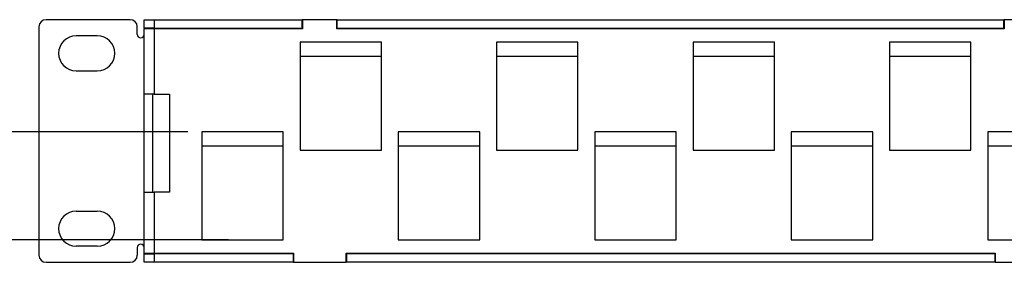
# Model space of a CAD drawing. Units: inches. Extents: x 0.6 to 16.4, y 0.7 to 10.3.
# Drawn here: x 6.4 to 9.9, y 6.7 to 7.5 of the extents above; entities that cross this region are included whole.
import ezdxf
from ezdxf.enums import TextEntityAlignment as Align

# ---------------------------------------------------------------- set-up
doc = ezdxf.new("R2010")
doc.units = ezdxf.units.IN
doc.header["$MEASUREMENT"] = 0
for name, color, linetype in [('112193_BACK', 7, 'Continuous'), ('112193_FRONT', 7, 'Continuous'), ('Default', 7, 'Continuous')]:
    doc.layers.add(name, color=color, linetype=linetype)
doc.styles.add('SEACAD_Solid_Edge_ANSI', font='seans.ttf')
doc.dimstyles.new('SMP', dxfattribs={"dimtxt": 0.1, "dimasz": 0.1, "dimexe": 0.05, "dimexo": 0.05, "dimgap": 0.05, "dimtad": 0, "dimtih": 1, "dimtoh": 1, "dimlfac": 2, "dimzin": 4, "dimdsep": 46, "dimtxsty": 'SEACAD_Solid_Edge_ANSI', "dimblk1": '_SE_FILLED', "dimblk2": '_SE_FILLED', "dimsah": 1, "dimcen": 0.05, "dimadec": 0, "dimazin": 0, "dimtfac": 1, "dimtofl": 0, "dimtmove": 0, "dimatfit": 3, "dimfxl": 0, "dimtolj": 1, "dimtzin": 4, "dimarcsym": 0})

# ---------------------------------------------------------------- blocks, each defined once
blk = doc.blocks.new('SE3')
at = {"layer": '112193_BACK', "color": 7, "linetype": 'Continuous'}
for p, q in [((6.8579, 7.5077), (6.8229, 7.5077)), ((6.8229, 7.2752), (6.8229, 7.5077)), ((7.3866, 7.5077), (6.8579, 7.5077)), ((6.8579, 7.5077), (6.8579, 7.2752)), ((7.5091, 7.5402), (7.3866, 7.5402)), ((7.3866, 7.5402), (7.3866, 7.5077)), ((7.5091, 7.5077), (7.5091, 7.5402)), ((9.8866, 7.5077), (7.5091, 7.5077)), ((10.0091, 7.5402), (9.8866, 7.5402)), ((9.8866, 7.5402), (9.8866, 7.5077)), ((7.3779, 7.4602), (7.3779, 7.0752)), ((7.6679, 7.4602), (7.3779, 7.4602)), ((7.6679, 7.0752), (7.6679, 7.4602)), ((8.0779, 7.4602), (8.0779, 7.0752)), ((8.3679, 7.4602), (8.0779, 7.4602)), ((8.3679, 7.0752), (8.3679, 7.4602)), ((8.7779, 7.4602), (8.7779, 7.0752)), ((9.0679, 7.4602), (8.7779, 7.4602)), ((9.0679, 7.0752), (9.0679, 7.4602)), ((9.4779, 7.4602), (9.4779, 7.0752)), ((9.7679, 7.4602), (9.4779, 7.4602)), ((9.7679, 7.0752), (9.7679, 7.4602)), ((6.8229, 6.9252), (6.8229, 7.2752)), ((6.8579, 7.2752), (6.8229, 7.2752)), ((6.8529, 6.9252), (6.8529, 7.2752)), ((6.8579, 7.2752), (6.9129, 7.2752)), ((6.9129, 7.2752), (6.9129, 6.9252)), ((7.0279, 7.1402), (7.0279, 6.7552)), ((7.3179, 7.1402), (7.0279, 7.1402)), ((7.3179, 6.7552), (7.3179, 7.1402)), ((7.7279, 7.1402), (7.7279, 6.7552)), ((8.0179, 7.1402), (7.7279, 7.1402)), ((8.0179, 6.7552), (8.0179, 7.1402)), ((8.4279, 7.1402), (8.4279, 6.7552)), ((8.7179, 7.1402), (8.4279, 7.1402)), ((8.7179, 6.7552), (8.7179, 7.1402)), ((9.1279, 7.1402), (9.1279, 6.7552)), ((9.4179, 7.1402), (9.1279, 7.1402)), ((9.4179, 6.7552), (9.4179, 7.1402)), ((9.8279, 7.1402), (9.8279, 6.7552)), ((10.1179, 7.1402), (9.8279, 7.1402)), ((7.3779, 7.0752), (7.6679, 7.0752)), ((8.0779, 7.0752), (8.3679, 7.0752)), ((8.7779, 7.0752), (9.0679, 7.0752)), ((9.4779, 7.0752), (9.7679, 7.0752)), ((6.8229, 6.7077), (6.8229, 6.9252)), ((6.8229, 6.9252), (6.8579, 6.9252)), ((6.8579, 6.9252), (6.8579, 6.7077)), ((6.9129, 6.9252), (6.8579, 6.9252)), ((7.0279, 6.7552), (7.3179, 6.7552)), ((7.7279, 6.7552), (8.0179, 6.7552)), ((8.4279, 6.7552), (8.7179, 6.7552)), ((9.1279, 6.7552), (9.4179, 6.7552)), ((9.8279, 6.7552), (10.1179, 6.7552)), ((6.8229, 6.7077), (6.8579, 6.7077)), ((6.8579, 6.7077), (7.3541, 6.7077)), ((7.3541, 6.7077), (7.3541, 6.6752)), ((7.5416, 6.6752), (7.5416, 6.7077)), ((7.5416, 6.7077), (9.8541, 6.7077)), ((9.8541, 6.7077), (9.8541, 6.6752)), ((7.3541, 6.6752), (7.5416, 6.6752)), ((9.8541, 6.6752), (10.0416, 6.6752))]:
    blk.add_line(p, q, dxfattribs=at)
at = {"layer": '112193_FRONT', "color": 7, "linetype": 'Continuous'}
for p, q in [((6.4479, 7.5152), (6.4479, 6.7002)), ((6.7729, 7.5402), (6.4729, 7.5402)), ((6.7979, 7.4877), (6.7979, 7.5152)), ((6.8229, 7.5402), (6.8579, 7.5402)), ((6.8229, 7.5102), (6.8229, 7.5402)), ((6.8229, 7.5102), (6.8229, 7.5077)), ((6.8579, 7.5102), (6.8229, 7.5102)), ((6.8579, 7.5402), (7.3854, 7.5402)), ((6.8579, 7.5402), (6.8579, 7.5102)), ((6.8579, 7.5102), (7.3854, 7.5102)), ((7.3854, 7.5102), (7.3854, 7.5402)), ((7.3866, 7.5402), (7.3854, 7.5402)), ((7.3866, 7.5102), (7.3854, 7.5102)), ((7.5104, 7.5402), (7.5091, 7.5402)), ((7.5104, 7.5102), (7.5091, 7.5102)), ((7.5104, 7.5402), (9.8854, 7.5402)), ((7.5104, 7.5102), (7.5104, 7.5402)), ((7.5104, 7.5102), (9.8854, 7.5102)), ((9.8854, 7.5102), (9.8854, 7.5402)), ((9.8866, 7.5402), (9.8854, 7.5402)), ((9.8866, 7.5102), (9.8854, 7.5102)), ((6.6554, 7.4827), (6.5804, 7.4827)), ((7.3779, 7.4102), (7.6679, 7.4102)), ((8.0779, 7.4102), (8.3679, 7.4102)), ((8.7779, 7.4102), (9.0679, 7.4102)), ((9.4779, 7.4102), (9.7679, 7.4102)), ((6.5804, 7.3577), (6.6554, 7.3577)), ((7.0279, 7.0902), (7.3179, 7.0902)), ((7.7279, 7.0902), (8.0179, 7.0902)), ((8.4279, 7.0902), (8.7179, 7.0902)), ((9.1279, 7.0902), (9.4179, 7.0902)), ((9.8279, 7.0902), (10.1179, 7.0902)), ((6.5804, 6.8577), (6.6554, 6.8577)), ((6.6554, 6.7327), (6.5804, 6.7327)), ((6.7979, 6.7277), (6.7979, 6.7002)), ((6.8229, 6.7052), (6.8229, 6.7077)), ((6.8229, 6.7052), (6.8579, 6.7052)), ((6.8229, 6.6752), (6.8229, 6.7052)), ((7.3529, 6.7052), (6.8579, 6.7052)), ((6.8579, 6.7052), (6.8579, 6.6752)), ((7.3529, 6.7052), (7.3529, 6.6752)), ((7.3541, 6.7052), (7.3529, 6.7052)), ((7.5429, 6.7052), (7.5416, 6.7052)), ((7.5429, 6.7052), (7.5429, 6.6752)), ((9.8529, 6.7052), (7.5429, 6.7052)), ((9.8529, 6.7052), (9.8529, 6.6752)), ((9.8541, 6.7052), (9.8529, 6.7052)), ((6.4729, 6.6752), (6.7729, 6.6752)), ((6.8579, 6.6752), (6.8229, 6.6752)), ((7.3529, 6.6752), (6.8579, 6.6752)), ((7.3541, 6.6752), (7.3529, 6.6752)), ((7.5429, 6.6752), (7.5416, 6.6752)), ((9.8529, 6.6752), (7.5429, 6.6752)), ((9.8541, 6.6752), (9.8529, 6.6752))]:
    blk.add_line(p, q, dxfattribs=at)
for centre, radius, start, end in [((6.4729, 7.5152), 0.025, 90, 180), ((6.7729, 7.5152), 0.025, 0, 90), ((6.5804, 7.4202), 0.0625, 90, 270), ((6.6554, 7.4202), 0.0625, 270, 90), ((6.8104, 7.4877), 0.0125, 180, 0), ((6.5804, 6.7952), 0.0625, 90, 270), ((6.6554, 6.7952), 0.0625, 270, 90), ((6.8104, 6.7277), 0.0125, 0, 180), ((6.4729, 6.7002), 0.025, 180, 270), ((6.7729, 6.7002), 0.025, 270, 0)]:
    blk.add_arc(centre, radius, start, end, dxfattribs=at)
blk = doc.blocks.new('DMBLK8')
at = {"layer": 'Default', "linetype": 'Continuous'}
for points in [[(6.037, 7.0402), (6.0703, 7.0402), (6.0537, 7.1402)], [(6.037, 6.8552), (6.0537, 6.7552), (6.0703, 6.8552)]]:
    blk.add_hatch(color=7, dxfattribs=at).paths.add_polyline_path(points)
at = {"layer": 'Default', "color": 7, "linetype": 'Continuous'}
for p, q in [((6.9779, 7.1402), (6.0037, 7.1402)), ((6.0537, 7.1402), (6.0537, 7.0327)), ((6.0537, 6.8627), (6.0537, 6.7552)), ((7.1229, 6.7552), (6.0037, 6.7552))]:
    blk.add_line(p, q, dxfattribs=at)
at = {"layer": 'Default', "color": 7, "linetype": 'Continuous', "style": 'SEACAD_Solid_Edge_ANSI'}
blk.add_text('.770', height=0.1, dxfattribs=at).set_placement((5.9423, 6.9977), align=Align.TOP_LEFT)
blk = doc.blocks.new('_SE_FILLED')
at = {"color": 0}
blk.add_line((0, 0), (-1, 0), dxfattribs=at)
blk.add_solid([(0, 0), (-1, -0.1665), (-1, 0.1665), (0, 0)], dxfattribs=at)

msp = doc.modelspace()

# ---------------------------------------------------------------- block references
at = {"layer": 'Default'}
msp.add_blockref('SE3', (0, 0), dxfattribs=at)

# ---------------------------------------------------------------- dimensions: what is measured, and where the dimension line sits
at = {"layer": 'Default', "color": 7, "linetype": 'Continuous'}
dim = msp.add_linear_dim(base=(6.05368, 6.75517), p1=(7.02785, 7.14017), p2=(7.17285, 6.75517), angle=90, text='\\A1;<>', dimstyle='SMP', override={"dimdec": 3, "dimtdec": 3}, dxfattribs=at)
dim.commit()
dim.dimension.update_dxf_attribs({"geometry": 'DMBLK8', "text_midpoint": (6.05368, 6.94767), "dimtype": 160})

doc.saveas('drawing.dxf')
